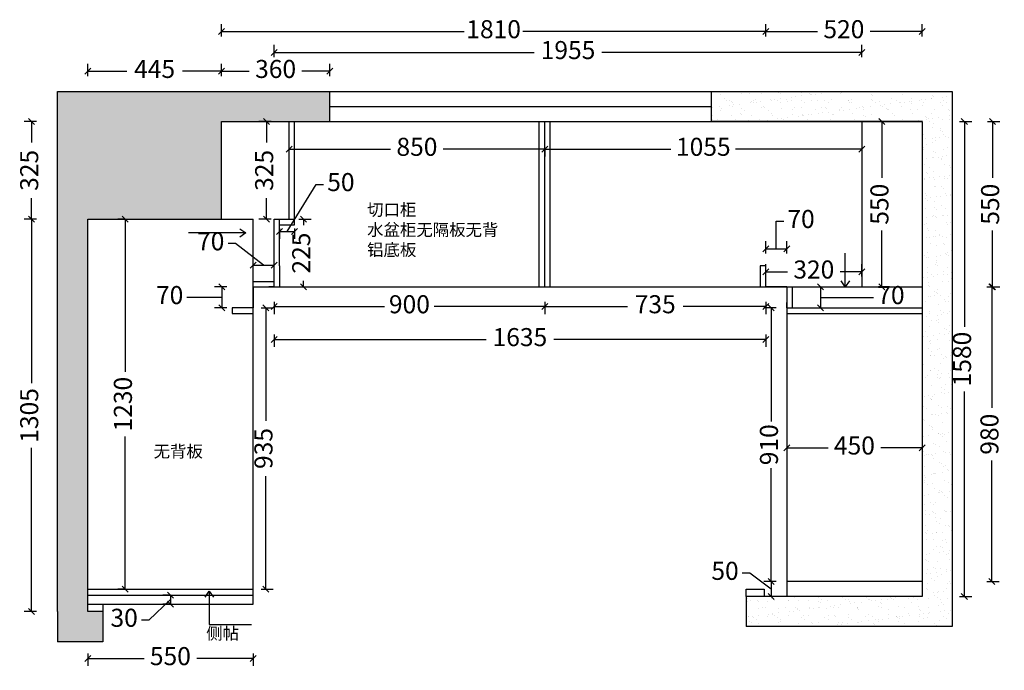
# Model space of a CAD drawing. Units: millimetres. Extents: x -191202 to -179670, y -16583 to -9201.
# Drawn here: x -191123 to -187849, y -13931 to -11767 of the extents above; entities that cross this region are included whole.
import ezdxf

# ---------------------------------------------------------------- set-up
doc = ezdxf.new("R2010")
doc.units = ezdxf.units.MM
doc.header["$PDMODE"] = 35
doc.styles.get("Standard").update_dxf_attribs({"font": 'txt.shx', "height": 60})
doc.dimstyles.new('ISO-25', dxfattribs={"dimscale": 50, "dimtxt": 2.5, "dimasz": 2.5, "dimexe": 1.25, "dimexo": 0.625, "dimtad": 0, "dimtoh": 1, "dimdec": 0, "dimdsep": 46, "dimtxsty": 'Standard', "dimblk": 'OBLIQUE', "dimcen": 2.5, "dimclrd": 191, "dimclre": 191, "dimclrt": 84, "dimadec": 0, "dimazin": 0, "dimtfac": 1, "dimtdec": 0, "dimtmove": 1, "dimatfit": 3, "dimfxl": 8, "dimfxlon": 1, "dimarcsym": 0})
pattern_1 = [(37.5, (-110350.125, 24445.37), (-1.600031, 48.941324), [0, -38.608, 0, -43.18, 0, -41.275]), (7.5, (-110350.125, 24445.37), (44.95233, 71.68251), [0, -20.828, 0, -34.798, 0, -13.335]), (327.5, (-110381.367, 24445.37), (79.099237, 0.143718), [0, -12.7, 0, -45.72, 0, -59.69]), (317.5, (-110381.37, 24445.37), (76.355645, 22.29293), [0, -6.35, 0, -29.972, 0, -34.29])]

# ---------------------------------------------------------------- blocks, each defined once
blk = doc.blocks.new('_Oblique')
at = {"color": 0, "linetype": 'ByBlock', "lineweight": -2}
blk.add_line((-0.5, -0.5), (0.5, 0.5), dxfattribs=at)
blk = doc.blocks.new('*D13')
at = {"color": 191, "lineweight": -2, "transparency": 16777216}
for p, q in [((-191067.9, -12430.9), (-191108.9, -12430.9)), ((-191083.9, -12430.9), (-191083.9, -12975.9)), ((-191083.9, -13735.9), (-191083.9, -13190.9)), ((-191067.9, -13735.9), (-191108.9, -13735.9))]:
    blk.add_line(p, q, dxfattribs=at)
at = {"layer": 'Defpoints', "color": 0, "transparency": 16777216}
for p in [(-190897.1, -12430.9), (-191083.9, -13735.9), (-190897.1, -13735.9)]:
    blk.add_point(p, dxfattribs=at)
at = {"color": 191, "lineweight": -2, "transparency": 16777216, "xscale": 20, "yscale": 20, "zscale": 20}
for p, rotation in [((-191083.9, -12430.9), 90), ((-191083.9, -13735.9), 270)]:
    blk.add_blockref('_Oblique', p, dxfattribs=dict(at, rotation=rotation))
at = {"color": 84, "transparency": 16777216, "insert": (-191083.9, -13083.4), "char_height": 60, "attachment_point": 5, "rotation": 90}
blk.add_mtext('1305', dxfattribs=at)
blk = doc.blocks.new('_Open90')
at = {"color": 0, "linetype": 'ByBlock', "lineweight": -2}
for p, q in [((0, 0), (-1, 0)), ((-0.5, 0.5), (0, 0)), ((0, 0), (-0.5, -0.5))]:
    blk.add_line(p, q, dxfattribs=at)
blk = doc.blocks.new('*D14')
at = {"color": 191, "lineweight": -2, "transparency": 16777216}
for p, q in [((-190897.1, -11954.7), (-190897.1, -11913.7)), ((-190452.1, -11954.7), (-190452.1, -11913.7)), ((-190897.1, -11938.7), (-190767.1, -11938.7)), ((-190452.1, -11938.7), (-190582.1, -11938.7))]:
    blk.add_line(p, q, dxfattribs=at)
at = {"layer": 'Defpoints', "color": 0, "transparency": 16777216}
for p in [(-190452.1, -11938.7), (-190897.1, -12430.9), (-190452.1, -12430.9)]:
    blk.add_point(p, dxfattribs=at)
at = {"color": 191, "lineweight": -2, "transparency": 16777216, "xscale": 20, "yscale": 20, "zscale": 20, "rotation": 180}
blk.add_blockref('_Oblique', (-190897.1, -11938.7), dxfattribs=at)
at = {"color": 191, "lineweight": -2, "transparency": 16777216, "xscale": 20, "yscale": 20, "zscale": 20}
blk.add_blockref('_Oblique', (-190452.1, -11938.7), dxfattribs=at)
at = {"color": 84, "transparency": 16777216, "insert": (-190674.6, -11938.7), "char_height": 60, "attachment_point": 5}
blk.add_mtext('445', dxfattribs=at)
blk = doc.blocks.new('*D15')
at = {"color": 191, "lineweight": -2, "transparency": 16777216}
for p, q in [((-191067.9, -12105.9), (-191108.9, -12105.9)), ((-191083.9, -12105.9), (-191083.9, -12175.9)), ((-191083.9, -12430.9), (-191083.9, -12360.9)), ((-191067.9, -12430.9), (-191108.9, -12430.9))]:
    blk.add_line(p, q, dxfattribs=at)
at = {"layer": 'Defpoints', "color": 0, "transparency": 16777216}
for p in [(-190452.1, -12105.9), (-191083.9, -12430.9), (-190452.1, -12430.9)]:
    blk.add_point(p, dxfattribs=at)
at = {"color": 191, "lineweight": -2, "transparency": 16777216, "xscale": 20, "yscale": 20, "zscale": 20}
for p, rotation in [((-191083.9, -12105.9), 90), ((-191083.9, -12430.9), 270)]:
    blk.add_blockref('_Oblique', p, dxfattribs=dict(at, rotation=rotation))
at = {"color": 84, "transparency": 16777216, "insert": (-191083.9, -12268.4), "char_height": 60, "attachment_point": 5, "rotation": 90}
blk.add_mtext('325', dxfattribs=at)
blk = doc.blocks.new('*D16')
at = {"color": 191, "lineweight": -2, "transparency": 16777216}
for p, q in [((-187997.5, -12105.9), (-187956.5, -12105.9)), ((-187981.5, -12105.9), (-187981.5, -12788.4)), ((-187981.5, -13685.9), (-187981.5, -13003.4)), ((-187997.5, -13685.9), (-187956.5, -13685.9))]:
    blk.add_line(p, q, dxfattribs=at)
at = {"layer": 'Defpoints', "color": 0, "transparency": 16777216}
for p in [(-188122.1, -12105.9), (-188122.1, -13685.9), (-187981.5, -13685.9)]:
    blk.add_point(p, dxfattribs=at)
at = {"color": 191, "lineweight": -2, "transparency": 16777216, "xscale": 20, "yscale": 20, "zscale": 20}
for p, rotation in [((-187981.5, -12105.9), 90), ((-187981.5, -13685.9), 270)]:
    blk.add_blockref('_Oblique', p, dxfattribs=dict(at, rotation=rotation))
at = {"color": 84, "transparency": 16777216, "insert": (-187981.5, -12895.9), "char_height": 60, "attachment_point": 5, "rotation": 90}
blk.add_mtext('1580', dxfattribs=at)
blk = doc.blocks.new('*D17')
at = {"color": 191, "lineweight": -2, "transparency": 16777216}
for p, q in [((-190452.1, -11954.7), (-190452.1, -11913.7)), ((-190092.1, -11954.7), (-190092.1, -11913.7)), ((-190452.1, -11938.7), (-190359.6, -11938.7)), ((-190092.1, -11938.7), (-190184.6, -11938.7))]:
    blk.add_line(p, q, dxfattribs=at)
at = {"layer": 'Defpoints', "color": 0, "transparency": 16777216}
for p in [(-190092.1, -11938.7), (-190452.1, -12105.9), (-190092.1, -12105.9)]:
    blk.add_point(p, dxfattribs=at)
at = {"color": 191, "lineweight": -2, "transparency": 16777216, "xscale": 20, "yscale": 20, "zscale": 20, "rotation": 180}
blk.add_blockref('_Oblique', (-190452.1, -11938.7), dxfattribs=at)
at = {"color": 191, "lineweight": -2, "transparency": 16777216, "xscale": 20, "yscale": 20, "zscale": 20}
blk.add_blockref('_Oblique', (-190092.1, -11938.7), dxfattribs=at)
at = {"color": 84, "transparency": 16777216, "insert": (-190272.1, -11938.7), "char_height": 60, "attachment_point": 5}
blk.add_mtext('360', dxfattribs=at)
blk = doc.blocks.new('*D18')
at = {"color": 191, "lineweight": -2, "transparency": 16777216}
for p, q in [((-187903.9, -12105.9), (-187862.9, -12105.9)), ((-187887.9, -12105.9), (-187887.9, -12293.4)), ((-187887.9, -12655.9), (-187887.9, -12468.4)), ((-187903.9, -12655.9), (-187862.9, -12655.9))]:
    blk.add_line(p, q, dxfattribs=at)
at = {"layer": 'Defpoints', "color": 0, "transparency": 16777216}
for p in [(-188572.1, -12105.9), (-187887.9, -12105.9), (-188572.1, -12655.9)]:
    blk.add_point(p, dxfattribs=at)
at = {"color": 191, "lineweight": -2, "transparency": 16777216, "xscale": 20, "yscale": 20, "zscale": 20}
for p, rotation in [((-187887.9, -12105.9), 90), ((-187887.9, -12655.9), 270)]:
    blk.add_blockref('_Oblique', p, dxfattribs=dict(at, rotation=rotation))
at = {"color": 84, "transparency": 16777216, "insert": (-187887.9, -12380.9), "char_height": 60, "attachment_point": 5, "rotation": 90}
blk.add_mtext('550', dxfattribs=at)
blk = doc.blocks.new('*D19')
at = {"color": 191, "lineweight": -2, "transparency": 16777216}
for p, q in [((-190897.1, -13875.8), (-190897.1, -13916.8)), ((-190347.1, -13875.8), (-190347.1, -13916.8)), ((-190897.1, -13891.8), (-190709.6, -13891.8)), ((-190347.1, -13891.8), (-190534.6, -13891.8))]:
    blk.add_line(p, q, dxfattribs=at)
at = {"layer": 'Defpoints', "color": 0, "transparency": 16777216}
for p in [(-190897.1, -12655.9), (-190347.1, -12655.9), (-190897.1, -13891.8)]:
    blk.add_point(p, dxfattribs=at)
at = {"color": 191, "lineweight": -2, "transparency": 16777216, "xscale": 20, "yscale": 20, "zscale": 20, "rotation": 180}
blk.add_blockref('_Oblique', (-190897.1, -13891.8), dxfattribs=at)
at = {"color": 191, "lineweight": -2, "transparency": 16777216, "xscale": 20, "yscale": 20, "zscale": 20}
blk.add_blockref('_Oblique', (-190347.1, -13891.8), dxfattribs=at)
at = {"color": 84, "transparency": 16777216, "insert": (-190622.1, -13891.8), "char_height": 60, "attachment_point": 5}
blk.add_mtext('550', dxfattribs=at)
blk = doc.blocks.new('*D26')
at = {"color": 191, "lineweight": -2, "transparency": 16777216}
for p, q in [((-190452.1, -11822.5), (-190452.1, -11781.5)), ((-188642.1, -11822.5), (-188642.1, -11781.5)), ((-190452.1, -11806.5), (-189644.6, -11806.5)), ((-188642.1, -11806.5), (-189449.6, -11806.5))]:
    blk.add_line(p, q, dxfattribs=at)
at = {"layer": 'Defpoints', "color": 0, "transparency": 16777216}
for p in [(-188642.1, -11806.5), (-190452.1, -12105.9), (-188642.1, -12105.9)]:
    blk.add_point(p, dxfattribs=at)
at = {"color": 191, "lineweight": -2, "transparency": 16777216, "xscale": 20, "yscale": 20, "zscale": 20, "rotation": 180}
blk.add_blockref('_Oblique', (-190452.1, -11806.5), dxfattribs=at)
at = {"color": 191, "lineweight": -2, "transparency": 16777216, "xscale": 20, "yscale": 20, "zscale": 20}
blk.add_blockref('_Oblique', (-188642.1, -11806.5), dxfattribs=at)
at = {"color": 84, "transparency": 16777216, "insert": (-189547.1, -11806.5), "char_height": 60, "attachment_point": 5}
blk.add_mtext('1810', dxfattribs=at)
blk = doc.blocks.new('*D27')
at = {"color": 191, "lineweight": -2, "transparency": 16777216}
for p, q in [((-188642.1, -11822.5), (-188642.1, -11781.5)), ((-188122.1, -11822.5), (-188122.1, -11781.5)), ((-188642.1, -11806.5), (-188469.6, -11806.5)), ((-188122.1, -11806.5), (-188294.6, -11806.5))]:
    blk.add_line(p, q, dxfattribs=at)
at = {"layer": 'Defpoints', "color": 0, "transparency": 16777216}
for p in [(-188122.1, -11806.5), (-188642.1, -12105.9), (-188122.1, -12105.9)]:
    blk.add_point(p, dxfattribs=at)
at = {"color": 191, "lineweight": -2, "transparency": 16777216, "xscale": 20, "yscale": 20, "zscale": 20, "rotation": 180}
blk.add_blockref('_Oblique', (-188642.1, -11806.5), dxfattribs=at)
at = {"color": 191, "lineweight": -2, "transparency": 16777216, "xscale": 20, "yscale": 20, "zscale": 20}
blk.add_blockref('_Oblique', (-188122.1, -11806.5), dxfattribs=at)
at = {"color": 84, "transparency": 16777216, "insert": (-188382.1, -11806.5), "char_height": 60, "attachment_point": 5}
blk.add_mtext('520', dxfattribs=at)
blk = doc.blocks.new('*D59')
at = {"color": 191, "lineweight": -2, "transparency": 16777216}
for p, q in [((-190227.1, -12197.7), (-190227.1, -12172.7)), ((-189377.1, -12197.7), (-189377.1, -12172.7)), ((-190227.1, -12197.7), (-189889.6, -12197.7)), ((-189377.1, -12197.7), (-189714.6, -12197.7))]:
    blk.add_line(p, q, dxfattribs=at)
at = {"layer": 'Defpoints', "color": 0, "transparency": 16777216}
for p in [(-190227.1, -12197.7), (-189377.1, -12197.7), (-189377.1, -12197.7)]:
    blk.add_point(p, dxfattribs=at)
at = {"color": 191, "lineweight": -2, "transparency": 16777216, "xscale": 20, "yscale": 20, "zscale": 20, "rotation": 180}
blk.add_blockref('_Oblique', (-190227.1, -12197.7), dxfattribs=at)
at = {"color": 191, "lineweight": -2, "transparency": 16777216, "xscale": 20, "yscale": 20, "zscale": 20}
blk.add_blockref('_Oblique', (-189377.1, -12197.7), dxfattribs=at)
at = {"color": 84, "transparency": 16777216, "insert": (-189802.1, -12197.7), "char_height": 60, "attachment_point": 5}
blk.add_mtext('850', dxfattribs=at)
blk = doc.blocks.new('*D60')
at = {"color": 191, "lineweight": -2, "transparency": 16777216}
for p, q in [((-189377.1, -12197.7), (-189377.1, -12222.7)), ((-189377.1, -12197.7), (-188957.1, -12197.7)), ((-188322.1, -12197.7), (-188742.1, -12197.7)), ((-188322.1, -12197.7), (-188322.1, -12222.7))]:
    blk.add_line(p, q, dxfattribs=at)
at = {"layer": 'Defpoints', "color": 0, "transparency": 16777216}
for p in [(-189377.1, -12197.7), (-188322.1, -12197.7), (-188322.1, -12197.7)]:
    blk.add_point(p, dxfattribs=at)
at = {"color": 191, "lineweight": -2, "transparency": 16777216, "xscale": 20, "yscale": 20, "zscale": 20, "rotation": 180}
blk.add_blockref('_Oblique', (-189377.1, -12197.7), dxfattribs=at)
at = {"color": 191, "lineweight": -2, "transparency": 16777216, "xscale": 20, "yscale": 20, "zscale": 20}
blk.add_blockref('_Oblique', (-188322.1, -12197.7), dxfattribs=at)
at = {"color": 84, "transparency": 16777216, "insert": (-188849.6, -12197.7), "char_height": 60, "attachment_point": 5}
blk.add_mtext('1055', dxfattribs=at)
blk = doc.blocks.new('*D61')
at = {"color": 191, "lineweight": -2, "transparency": 16777216}
for p, q in [((-190277.1, -12705.4), (-190277.1, -12746.4)), ((-189377.1, -12705.4), (-189377.1, -12746.4)), ((-190277.1, -12721.4), (-189909.6, -12721.4)), ((-189377.1, -12721.4), (-189744.6, -12721.4))]:
    blk.add_line(p, q, dxfattribs=at)
at = {"layer": 'Defpoints', "color": 0, "transparency": 16777216}
for p in [(-190277.1, -12655.9), (-189377.1, -12655.9), (-189377.1, -12721.4)]:
    blk.add_point(p, dxfattribs=at)
at = {"color": 191, "lineweight": -2, "transparency": 16777216, "xscale": 20, "yscale": 20, "zscale": 20, "rotation": 180}
blk.add_blockref('_Oblique', (-190277.1, -12721.4), dxfattribs=at)
at = {"color": 191, "lineweight": -2, "transparency": 16777216, "xscale": 20, "yscale": 20, "zscale": 20}
blk.add_blockref('_Oblique', (-189377.1, -12721.4), dxfattribs=at)
at = {"color": 84, "transparency": 16777216, "insert": (-189827.1, -12721.4), "char_height": 60, "attachment_point": 5}
blk.add_mtext('900', dxfattribs=at)
blk = doc.blocks.new('*D62')
at = {"color": 191, "lineweight": -2, "transparency": 16777216}
for p, q in [((-189377.1, -12705.4), (-189377.1, -12746.4)), ((-188642.1, -12705.4), (-188642.1, -12746.4)), ((-189377.1, -12721.4), (-189102.1, -12721.4)), ((-188642.1, -12721.4), (-188917.1, -12721.4))]:
    blk.add_line(p, q, dxfattribs=at)
at = {"layer": 'Defpoints', "color": 0, "transparency": 16777216}
for p in [(-189377.1, -12655.9), (-188642.1, -12655.9), (-188642.1, -12721.4)]:
    blk.add_point(p, dxfattribs=at)
at = {"color": 191, "lineweight": -2, "transparency": 16777216, "xscale": 20, "yscale": 20, "zscale": 20, "rotation": 180}
blk.add_blockref('_Oblique', (-189377.1, -12721.4), dxfattribs=at)
at = {"color": 191, "lineweight": -2, "transparency": 16777216, "xscale": 20, "yscale": 20, "zscale": 20}
blk.add_blockref('_Oblique', (-188642.1, -12721.4), dxfattribs=at)
at = {"color": 84, "transparency": 16777216, "insert": (-189009.6, -12721.4), "char_height": 60, "attachment_point": 5}
blk.add_mtext('735', dxfattribs=at)
blk = doc.blocks.new('*D63')
at = {"color": 191, "lineweight": -2, "transparency": 16777216}
for p, q in [((-188607.1, -12529), (-188607.1, -12437.8)), ((-188607.1, -12437.8), (-188582.1, -12437.8)), ((-188642.1, -12545), (-188642.1, -12504)), ((-188572.1, -12545), (-188572.1, -12504)), ((-188642.1, -12529), (-188572.1, -12529))]:
    blk.add_line(p, q, dxfattribs=at)
at = {"layer": 'Defpoints', "color": 0, "transparency": 16777216}
for p in [(-188572.1, -12529), (-188642.1, -12655.9), (-188572.1, -12655.9)]:
    blk.add_point(p, dxfattribs=at)
at = {"color": 191, "lineweight": -2, "transparency": 16777216, "xscale": 20, "yscale": 20, "zscale": 20, "rotation": 180}
blk.add_blockref('_Oblique', (-188642.1, -12529), dxfattribs=at)
at = {"color": 191, "lineweight": -2, "transparency": 16777216, "xscale": 20, "yscale": 20, "zscale": 20}
blk.add_blockref('_Oblique', (-188572.1, -12529), dxfattribs=at)
at = {"color": 84, "transparency": 16777216, "insert": (-188524.6, -12437.8), "char_height": 60, "attachment_point": 5}
blk.add_mtext('70', dxfattribs=at)
blk = doc.blocks.new('*D64')
at = {"color": 191, "lineweight": -2, "transparency": 16777216}
for p, q in [((-188475.4, -12655.9), (-188434.4, -12655.9)), ((-188459.4, -12655.9), (-188459.4, -12725.9)), ((-188459.4, -12690.9), (-188308.1, -12690.9)), ((-188308.1, -12690.9), (-188283.1, -12690.9)), ((-188475.4, -12725.9), (-188434.4, -12725.9))]:
    blk.add_line(p, q, dxfattribs=at)
at = {"layer": 'Defpoints', "color": 0, "transparency": 16777216}
for p in [(-188572.1, -12655.9), (-188572.1, -12725.9), (-188459.4, -12725.9)]:
    blk.add_point(p, dxfattribs=at)
at = {"color": 191, "lineweight": -2, "transparency": 16777216, "xscale": 20, "yscale": 20, "zscale": 20}
for p, rotation in [((-188459.4, -12655.9), 90), ((-188459.4, -12725.9), 270)]:
    blk.add_blockref('_Oblique', p, dxfattribs=dict(at, rotation=rotation))
at = {"color": 84, "transparency": 16777216, "insert": (-188225.6, -12690.9), "char_height": 60, "attachment_point": 5}
blk.add_mtext('70', dxfattribs=at)
blk = doc.blocks.new('*D65')
at = {"color": 191, "lineweight": -2, "transparency": 16777216}
for p, q in [((-190772.2, -12430.9), (-190797.2, -12430.9)), ((-190772.2, -12430.9), (-190772.2, -12938.4)), ((-190772.2, -13660.9), (-190772.2, -13153.4)), ((-190772.2, -13660.9), (-190797.2, -13660.9))]:
    blk.add_line(p, q, dxfattribs=at)
at = {"layer": 'Defpoints', "color": 0, "transparency": 16777216}
for p in [(-190772.2, -12430.9), (-190772.2, -13660.9), (-190772.2, -13660.9)]:
    blk.add_point(p, dxfattribs=at)
at = {"color": 191, "lineweight": -2, "transparency": 16777216, "xscale": 20, "yscale": 20, "zscale": 20}
for p, rotation in [((-190772.2, -12430.9), 90), ((-190772.2, -13660.9), 270)]:
    blk.add_blockref('_Oblique', p, dxfattribs=dict(at, rotation=rotation))
at = {"color": 84, "transparency": 16777216, "insert": (-190772.2, -13045.9), "char_height": 60, "attachment_point": 5, "rotation": 90}
blk.add_mtext('1230', dxfattribs=at)
blk = doc.blocks.new('*D66')
at = {"color": 191, "lineweight": -2, "transparency": 16777216}
for p, q in [((-190405.4, -12512), (-190430.4, -12512)), ((-190312.1, -12583.2), (-190405.4, -12512)), ((-190347.1, -12599.2), (-190347.1, -12558.2)), ((-190277.1, -12599.2), (-190277.1, -12558.2)), ((-190347.1, -12583.2), (-190277.1, -12583.2))]:
    blk.add_line(p, q, dxfattribs=at)
at = {"layer": 'Defpoints', "color": 0, "transparency": 16777216}
for p in [(-190277.1, -12583.2), (-190347.1, -12653.6), (-190277.1, -12653.6)]:
    blk.add_point(p, dxfattribs=at)
at = {"color": 191, "lineweight": -2, "transparency": 16777216, "xscale": 20, "yscale": 20, "zscale": 20, "rotation": 180}
blk.add_blockref('_Oblique', (-190347.1, -12583.2), dxfattribs=at)
at = {"color": 191, "lineweight": -2, "transparency": 16777216, "xscale": 20, "yscale": 20, "zscale": 20}
blk.add_blockref('_Oblique', (-190277.1, -12583.2), dxfattribs=at)
at = {"color": 84, "transparency": 16777216, "insert": (-190487.9, -12512), "char_height": 60, "attachment_point": 5}
blk.add_mtext('70', dxfattribs=at)
blk = doc.blocks.new('*D67')
at = {"color": 191, "lineweight": -2, "transparency": 16777216}
for p, q in [((-190434.7, -12655.9), (-190475.7, -12655.9)), ((-190450.7, -12655.9), (-190450.7, -12725.9)), ((-190542, -12690.9), (-190567, -12690.9)), ((-190450.7, -12690.9), (-190542, -12690.9)), ((-190434.7, -12725.9), (-190475.7, -12725.9))]:
    blk.add_line(p, q, dxfattribs=at)
at = {"layer": 'Defpoints', "color": 0, "transparency": 16777216}
for p in [(-190347.1, -12655.9), (-190450.7, -12725.9), (-190347.1, -12725.9)]:
    blk.add_point(p, dxfattribs=at)
at = {"color": 191, "lineweight": -2, "transparency": 16777216, "xscale": 20, "yscale": 20, "zscale": 20}
for p, rotation in [((-190450.7, -12655.9), 90), ((-190450.7, -12725.9), 270)]:
    blk.add_blockref('_Oblique', p, dxfattribs=dict(at, rotation=rotation))
at = {"color": 84, "transparency": 16777216, "insert": (-190624.5, -12690.9), "char_height": 60, "attachment_point": 5}
blk.add_mtext('70', dxfattribs=at)
blk = doc.blocks.new('*D68')
at = {"color": 191, "lineweight": -2, "transparency": 16777216}
for p, q in [((-188607.6, -12725.9), (-188648.6, -12725.9)), ((-188623.6, -12725.9), (-188623.6, -13103.4)), ((-188623.6, -13635.9), (-188623.6, -13258.4)), ((-188607.6, -13635.9), (-188648.6, -13635.9))]:
    blk.add_line(p, q, dxfattribs=at)
at = {"layer": 'Defpoints', "color": 0, "transparency": 16777216}
for p in [(-188572.1, -12725.9), (-188623.6, -13635.9), (-188572.1, -13635.9)]:
    blk.add_point(p, dxfattribs=at)
at = {"color": 191, "lineweight": -2, "transparency": 16777216, "xscale": 20, "yscale": 20, "zscale": 20}
for p, rotation in [((-188623.6, -12725.9), 90), ((-188623.6, -13635.9), 270)]:
    blk.add_blockref('_Oblique', p, dxfattribs=dict(at, rotation=rotation))
at = {"color": 84, "transparency": 16777216, "insert": (-188623.6, -13180.9), "char_height": 60, "attachment_point": 5, "rotation": 90}
blk.add_mtext('910', dxfattribs=at)
blk = doc.blocks.new('*D69')
at = {"color": 191, "lineweight": -2, "transparency": 16777216}
for p, q in [((-188694.9, -13608.1), (-188719.9, -13608.1)), ((-188623.6, -13660.9), (-188694.9, -13608.1)), ((-188607.6, -13635.9), (-188648.6, -13635.9)), ((-188623.6, -13635.9), (-188623.6, -13685.9)), ((-188607.6, -13685.9), (-188648.6, -13685.9))]:
    blk.add_line(p, q, dxfattribs=at)
at = {"layer": 'Defpoints', "color": 0, "transparency": 16777216}
for p in [(-188572.1, -13635.9), (-188623.6, -13685.9), (-188572.1, -13685.9)]:
    blk.add_point(p, dxfattribs=at)
at = {"color": 191, "lineweight": -2, "transparency": 16777216, "xscale": 20, "yscale": 20, "zscale": 20}
for p, rotation in [((-188623.6, -13635.9), 90), ((-188623.6, -13685.9), 270)]:
    blk.add_blockref('_Oblique', p, dxfattribs=dict(at, rotation=rotation))
at = {"color": 84, "transparency": 16777216, "insert": (-188777.4, -13608.1), "char_height": 60, "attachment_point": 5}
blk.add_mtext('50', dxfattribs=at)
blk = doc.blocks.new('*D70')
at = {"color": 191, "lineweight": -2, "transparency": 16777216}
for p, q in [((-190320.7, -12725.9), (-190279.7, -12725.9)), ((-190304.7, -12725.9), (-190304.7, -13100.9)), ((-190304.7, -13660.9), (-190304.7, -13285.9)), ((-190320.7, -13660.9), (-190279.7, -13660.9))]:
    blk.add_line(p, q, dxfattribs=at)
at = {"layer": 'Defpoints', "color": 0, "transparency": 16777216}
for p in [(-190347.1, -12725.9), (-190347.1, -13660.9), (-190304.7, -13660.9)]:
    blk.add_point(p, dxfattribs=at)
at = {"color": 191, "lineweight": -2, "transparency": 16777216, "xscale": 20, "yscale": 20, "zscale": 20}
for p, rotation in [((-190304.7, -12725.9), 90), ((-190304.7, -13660.9), 270)]:
    blk.add_blockref('_Oblique', p, dxfattribs=dict(at, rotation=rotation))
at = {"color": 84, "transparency": 16777216, "insert": (-190304.7, -13193.4), "char_height": 60, "attachment_point": 5, "rotation": 90}
blk.add_mtext('935', dxfattribs=at)
blk = doc.blocks.new('*D71')
at = {"color": 191, "lineweight": -2, "transparency": 16777216}
for p, q in [((-190622.1, -13680.9), (-190647.1, -13680.9)), ((-190622.1, -13680.9), (-190622.1, -13710.9)), ((-190622.1, -13695.9), (-190693.4, -13764.2)), ((-190622.1, -13710.9), (-190647.1, -13710.9)), ((-190693.4, -13764.2), (-190718.4, -13764.2))]:
    blk.add_line(p, q, dxfattribs=at)
at = {"layer": 'Defpoints', "color": 0, "transparency": 16777216}
for p in [(-190622.1, -13680.9), (-190622.1, -13710.9), (-190622.1, -13710.9)]:
    blk.add_point(p, dxfattribs=at)
at = {"color": 191, "lineweight": -2, "transparency": 16777216, "xscale": 20, "yscale": 20, "zscale": 20}
for p, rotation in [((-190622.1, -13680.9), 90), ((-190622.1, -13710.9), 270)]:
    blk.add_blockref('_Oblique', p, dxfattribs=dict(at, rotation=rotation))
at = {"color": 84, "transparency": 16777216, "insert": (-190775.9, -13764.2), "char_height": 60, "attachment_point": 5}
blk.add_mtext('30', dxfattribs=at)
blk = doc.blocks.new('*D72')
at = {"color": 191, "lineweight": -2, "transparency": 16777216}
for p, q in [((-188572.1, -13175.2), (-188572.1, -13216.2)), ((-188572.1, -13191.2), (-188434.6, -13191.2)), ((-188122.1, -13191.2), (-188259.6, -13191.2)), ((-188122.1, -13175.2), (-188122.1, -13216.2))]:
    blk.add_line(p, q, dxfattribs=at)
at = {"layer": 'Defpoints', "color": 0, "transparency": 16777216}
for p in [(-188572.1, -12858.7), (-188122.1, -12858.7), (-188122.1, -13191.2)]:
    blk.add_point(p, dxfattribs=at)
at = {"color": 191, "lineweight": -2, "transparency": 16777216, "xscale": 20, "yscale": 20, "zscale": 20, "rotation": 180}
blk.add_blockref('_Oblique', (-188572.1, -13191.2), dxfattribs=at)
at = {"color": 191, "lineweight": -2, "transparency": 16777216, "xscale": 20, "yscale": 20, "zscale": 20}
blk.add_blockref('_Oblique', (-188122.1, -13191.2), dxfattribs=at)
at = {"color": 84, "transparency": 16777216, "insert": (-188347.1, -13191.2), "char_height": 60, "attachment_point": 5}
blk.add_mtext('450', dxfattribs=at)
blk = doc.blocks.new('*D73')
at = {"color": 191, "lineweight": -2, "transparency": 16777216}
for p, q in [((-188272.1, -12105.9), (-188231.1, -12105.9)), ((-188256.1, -12105.9), (-188256.1, -12293.4)), ((-188256.1, -12655.9), (-188256.1, -12468.4)), ((-188272.1, -12655.9), (-188231.1, -12655.9))]:
    blk.add_line(p, q, dxfattribs=at)
at = {"layer": 'Defpoints', "color": 0, "transparency": 16777216}
for p in [(-188322.1, -12105.9), (-188322.1, -12655.9), (-188256.1, -12655.9)]:
    blk.add_point(p, dxfattribs=at)
at = {"color": 191, "lineweight": -2, "transparency": 16777216, "xscale": 20, "yscale": 20, "zscale": 20}
for p, rotation in [((-188256.1, -12105.9), 90), ((-188256.1, -12655.9), 270)]:
    blk.add_blockref('_Oblique', p, dxfattribs=dict(at, rotation=rotation))
at = {"color": 84, "transparency": 16777216, "insert": (-188256.1, -12380.9), "char_height": 60, "attachment_point": 5, "rotation": 90}
blk.add_mtext('550', dxfattribs=at)
blk = doc.blocks.new('*D74')
at = {"color": 191, "lineweight": -2, "transparency": 16777216}
for p, q in [((-188642.1, -12621.8), (-188642.1, -12580.8)), ((-188642.1, -12605.8), (-188569.6, -12605.8)), ((-188322.1, -12605.8), (-188394.6, -12605.8)), ((-188322.1, -12621.8), (-188322.1, -12580.8))]:
    blk.add_line(p, q, dxfattribs=at)
at = {"layer": 'Defpoints', "color": 0, "transparency": 16777216}
for p in [(-188322.1, -12605.8), (-188642.1, -12637.9), (-188322.1, -12637.9)]:
    blk.add_point(p, dxfattribs=at)
at = {"color": 191, "lineweight": -2, "transparency": 16777216, "xscale": 20, "yscale": 20, "zscale": 20, "rotation": 180}
blk.add_blockref('_Oblique', (-188642.1, -12605.8), dxfattribs=at)
at = {"color": 191, "lineweight": -2, "transparency": 16777216, "xscale": 20, "yscale": 20, "zscale": 20}
blk.add_blockref('_Oblique', (-188322.1, -12605.8), dxfattribs=at)
at = {"color": 84, "transparency": 16777216, "insert": (-188482.1, -12605.8), "char_height": 60, "attachment_point": 5}
blk.add_mtext('320', dxfattribs=at)
blk = doc.blocks.new('*D75')
at = {"color": 191, "lineweight": -2, "transparency": 16777216}
for p, q in [((-190195.2, -12430.9), (-190154.2, -12430.9)), ((-190179.2, -12430.9), (-190179.2, -12450.9)), ((-190179.2, -12655.9), (-190179.2, -12635.9)), ((-190195.2, -12655.9), (-190154.2, -12655.9))]:
    blk.add_line(p, q, dxfattribs=at)
at = {"layer": 'Defpoints', "color": 0, "transparency": 16777216}
for p in [(-190259.1, -12430.9), (-190259.1, -12655.9), (-190179.2, -12655.9)]:
    blk.add_point(p, dxfattribs=at)
at = {"color": 191, "lineweight": -2, "transparency": 16777216, "xscale": 20, "yscale": 20, "zscale": 20}
for p, rotation in [((-190179.2, -12430.9), 90), ((-190179.2, -12655.9), 270)]:
    blk.add_blockref('_Oblique', p, dxfattribs=dict(at, rotation=rotation))
at = {"color": 84, "transparency": 16777216, "insert": (-190179.2, -12543.4), "char_height": 60, "attachment_point": 5, "rotation": 90}
blk.add_mtext('225', dxfattribs=at)
blk = doc.blocks.new('*D95')
at = {"color": 191, "lineweight": -2, "transparency": 16777216}
for p, q in [((-190277.1, -12814.7), (-190277.1, -12855.7)), ((-190277.1, -12830.7), (-189572.1, -12830.7)), ((-188642.1, -12830.7), (-189347.1, -12830.7)), ((-188642.1, -12814.7), (-188642.1, -12855.7))]:
    blk.add_line(p, q, dxfattribs=at)
at = {"layer": 'Defpoints', "color": 0, "transparency": 16777216}
for p in [(-190277.1, -12655.9), (-188642.1, -12655.9), (-188642.1, -12830.7)]:
    blk.add_point(p, dxfattribs=at)
at = {"color": 191, "lineweight": -2, "transparency": 16777216, "xscale": 20, "yscale": 20, "zscale": 20, "rotation": 180}
blk.add_blockref('_Oblique', (-190277.1, -12830.7), dxfattribs=at)
at = {"color": 191, "lineweight": -2, "transparency": 16777216, "xscale": 20, "yscale": 20, "zscale": 20}
blk.add_blockref('_Oblique', (-188642.1, -12830.7), dxfattribs=at)
at = {"color": 84, "transparency": 16777216, "insert": (-189459.6, -12830.7), "char_height": 60, "attachment_point": 5}
blk.add_mtext('1635', dxfattribs=at)
blk = doc.blocks.new('*D96')
at = {"color": 191, "lineweight": -2, "transparency": 16777216}
for p, q in [((-190286.4, -12105.9), (-190327.4, -12105.9)), ((-190302.4, -12105.9), (-190302.4, -12175.9)), ((-190302.4, -12430.9), (-190302.4, -12360.9)), ((-190286.4, -12430.9), (-190327.4, -12430.9))]:
    blk.add_line(p, q, dxfattribs=at)
at = {"layer": 'Defpoints', "color": 0, "transparency": 16777216}
for p in [(-190227.1, -12105.9), (-190302.4, -12430.9), (-190227.1, -12430.9)]:
    blk.add_point(p, dxfattribs=at)
at = {"color": 191, "lineweight": -2, "transparency": 16777216, "xscale": 20, "yscale": 20, "zscale": 20}
for p, rotation in [((-190302.4, -12105.9), 90), ((-190302.4, -12430.9), 270)]:
    blk.add_blockref('_Oblique', p, dxfattribs=dict(at, rotation=rotation))
at = {"color": 84, "transparency": 16777216, "insert": (-190302.4, -12268.4), "char_height": 60, "attachment_point": 5, "rotation": 90}
blk.add_mtext('325', dxfattribs=at)
blk = doc.blocks.new('*D97')
at = {"color": 191, "lineweight": -2, "transparency": 16777216}
for p, q in [((-190234.1, -12471.4), (-190137.5, -12315.1)), ((-190137.5, -12315.1), (-190112.5, -12315.1)), ((-190259.1, -12461.4), (-190259.1, -12496.4)), ((-190259.1, -12471.4), (-190209.1, -12471.4)), ((-190209.1, -12461.4), (-190209.1, -12496.4))]:
    blk.add_line(p, q, dxfattribs=at)
at = {"layer": 'Defpoints', "color": 0, "transparency": 16777216}
for p in [(-190259.1, -12448.9), (-190209.1, -12448.9), (-190209.1, -12471.4)]:
    blk.add_point(p, dxfattribs=at)
at = {"color": 191, "lineweight": -2, "transparency": 16777216, "xscale": 20, "yscale": 20, "zscale": 20, "rotation": 180}
blk.add_blockref('_Oblique', (-190259.1, -12471.4), dxfattribs=at)
at = {"color": 191, "lineweight": -2, "transparency": 16777216, "xscale": 20, "yscale": 20, "zscale": 20}
blk.add_blockref('_Oblique', (-190209.1, -12471.4), dxfattribs=at)
at = {"color": 84, "transparency": 16777216, "insert": (-190055, -12315.1), "char_height": 60, "attachment_point": 5}
blk.add_mtext('50', dxfattribs=at)
blk = doc.blocks.new('*D111')
at = {"color": 191, "lineweight": -2, "transparency": 16777216}
for p, q in [((-190277.1, -11891.9), (-190277.1, -11850.9)), ((-188322.1, -11891.9), (-188322.1, -11850.9)), ((-190277.1, -11875.9), (-189412.1, -11875.9)), ((-188322.1, -11875.9), (-189187.1, -11875.9))]:
    blk.add_line(p, q, dxfattribs=at)
at = {"layer": 'Defpoints', "color": 0, "transparency": 16777216}
for p in [(-188322.1, -11875.9), (-190277.1, -12655.9), (-188322.1, -12655.9)]:
    blk.add_point(p, dxfattribs=at)
at = {"color": 191, "lineweight": -2, "transparency": 16777216, "xscale": 20, "yscale": 20, "zscale": 20, "rotation": 180}
blk.add_blockref('_Oblique', (-190277.1, -11875.9), dxfattribs=at)
at = {"color": 191, "lineweight": -2, "transparency": 16777216, "xscale": 20, "yscale": 20, "zscale": 20}
blk.add_blockref('_Oblique', (-188322.1, -11875.9), dxfattribs=at)
at = {"color": 84, "transparency": 16777216, "insert": (-189299.6, -11875.9), "char_height": 60, "attachment_point": 5}
blk.add_mtext('1955', dxfattribs=at)
blk = doc.blocks.new('*D112')
at = {"color": 191, "lineweight": -2, "transparency": 16777216}
for p, q in [((-187906.2, -12655.9), (-187865.2, -12655.9)), ((-187890.2, -12655.9), (-187890.2, -13058.4)), ((-187890.2, -13635.9), (-187890.2, -13233.4)), ((-187906.2, -13635.9), (-187865.2, -13635.9))]:
    blk.add_line(p, q, dxfattribs=at)
at = {"layer": 'Defpoints', "color": 0, "transparency": 16777216}
for p in [(-188527.1, -12655.9), (-188527.1, -13635.9), (-187890.2, -13635.9)]:
    blk.add_point(p, dxfattribs=at)
at = {"color": 191, "lineweight": -2, "transparency": 16777216, "xscale": 20, "yscale": 20, "zscale": 20}
for p, rotation in [((-187890.2, -12655.9), 90), ((-187890.2, -13635.9), 270)]:
    blk.add_blockref('_Oblique', p, dxfattribs=dict(at, rotation=rotation))
at = {"color": 84, "transparency": 16777216, "insert": (-187890.2, -13145.9), "char_height": 60, "attachment_point": 5, "rotation": 90}
blk.add_mtext('980', dxfattribs=at)

msp = doc.modelspace()

# ---------------------------------------------------------------- hatches: boundary and pattern name
h = msp.add_hatch()
h.set_pattern_fill('AR-SAND', color=161)
h.set_pattern_definition(pattern_1)
h.paths.add_polyline_path([(-190997.1, -13735.9), (-190997.1, -13835.9), (-190847.1, -13835.9), (-190847.1, -13735.9), (-190897.1, -13735.9), (-190897.1, -12430.9), (-190452.1, -12430.9), (-190452.1, -12105.9), (-190092.1, -12105.9), (-190092.1, -12005.9), (-190997.1, -12005.9)])
h = msp.add_hatch()
h.set_pattern_fill('AR-SAND', color=161)
h.set_pattern_definition(pattern_1)
h.paths.add_polyline_path([(-188122.1, -12105.9), (-188122.1, -13685.9), (-188707.1, -13685.9), (-188707.1, -13785.9), (-188022.1, -13785.9), (-188022.1, -12005.9), (-188822.1, -12005.9), (-188822.1, -12105.9)])

# ---------------------------------------------------------------- linework, layer by layer
at = {"color": 7, "true_color": 0xffffff}
for p, q in [((-190997.1, -13735.9), (-190997.1, -12005.9)), ((-190997.1, -12005.9), (-188022.1, -12005.9)), ((-190092.1, -12105.9), (-190092.1, -12005.9)), ((-188822.1, -12105.9), (-188822.1, -12005.9)), ((-188022.1, -12005.9), (-188022.1, -13785.9)), ((-190452.1, -12430.9), (-190452.1, -12105.9)), ((-190452.1, -12105.9), (-188122.1, -12105.9)), ((-190452.1, -12105.9), (-190092.1, -12105.9)), ((-188122.1, -12105.9), (-188822.1, -12105.9)), ((-188122.1, -12105.9), (-188822.1, -12105.9)), ((-188322.1, -12105.9), (-188322.1, -12655.9)), ((-188122.1, -12105.9), (-188122.1, -13685.9)), ((-190897.1, -13735.9), (-190897.1, -12430.9)), ((-190897.1, -12430.9), (-190452.1, -12430.9)), ((-190347.1, -12637.9), (-190277.1, -12637.9)), ((-190347.1, -13710.9), (-190347.1, -12655.9)), ((-190347.1, -12655.9), (-188572.1, -12655.9)), ((-188572.1, -12655.9), (-188572.1, -13685.9)), ((-188554.1, -12655.9), (-188554.1, -12725.9)), ((-188572.1, -12725.9), (-188122.1, -12725.9)), ((-188572.1, -12743.9), (-188122.1, -12743.9)), ((-188122.1, -13635.9), (-188572.1, -13635.9)), ((-190897.1, -13660.9), (-190347.1, -13660.9)), ((-190897.1, -13680.9), (-190347.1, -13680.9)), ((-188707.1, -13685.9), (-188707.1, -13660.9)), ((-188707.1, -13685.9), (-188707.1, -13660.9)), ((-188707.1, -13660.9), (-188647.1, -13660.9)), ((-188707.1, -13660.9), (-188647.1, -13660.9)), ((-188122.1, -13685.9), (-188707.1, -13685.9)), ((-188122.1, -13685.9), (-188707.1, -13685.9)), ((-188707.1, -13685.9), (-188707.1, -13785.9)), ((-188647.1, -13660.9), (-188647.1, -13685.9)), ((-190897.1, -13710.9), (-190847.1, -13710.9)), ((-190897.1, -13710.9), (-190347.1, -13710.9)), ((-190847.1, -13710.9), (-190847.1, -13735.9)), ((-190997.1, -13735.9), (-190997.1, -13835.9)), ((-190847.1, -13735.9), (-190897.1, -13735.9)), ((-190847.1, -13735.9), (-190847.1, -13835.9)), ((-188022.1, -13785.9), (-188707.1, -13785.9)), ((-190847.1, -13835.9), (-190997.1, -13835.9))]:
    msp.add_line(p, q, dxfattribs=at)
for p, q in [((-190092.1, -12055.9), (-188822.1, -12055.9)), ((-190452.1, -12105.9), (-189332.1, -12105.9)), ((-190227.1, -12430.9), (-190227.1, -12105.9)), ((-190209.1, -12448.9), (-190209.1, -12105.9)), ((-189395.1, -12655.9), (-189395.1, -12105.9)), ((-189377.1, -12585.9), (-189377.1, -12105.9)), ((-189359.1, -12655.9), (-189359.1, -12105.9)), ((-190347.1, -12655.9), (-190347.1, -12430.9)), ((-190277.1, -12585.9), (-190277.1, -12430.9)), ((-190277.1, -12430.9), (-190209.1, -12430.9)), ((-190259.1, -12585.9), (-190259.1, -12430.9)), ((-190259.1, -12448.9), (-190209.1, -12448.9)), ((-190259.1, -12585.9), (-190259.1, -12655.9)), ((-188642.1, -12585.9), (-188660.1, -12585.9)), ((-188660.1, -12585.9), (-188660.1, -12655.9)), ((-188642.1, -12655.9), (-188642.1, -12585.9)), ((-188642.1, -12655.9), (-188642.1, -12585.9)), ((-188642.1, -12655.9), (-188642.1, -12637.9)), ((-190347.1, -12655.9), (-190347.1, -12725.9)), ((-190347.1, -12655.9), (-190347.1, -12725.9)), ((-190277.1, -12655.9), (-190295.1, -12655.9)), ((-188572.1, -12655.9), (-188322.1, -12655.9)), ((-188322.1, -12655.9), (-188122.1, -12655.9)), ((-190347.1, -12725.9), (-190417.1, -12725.9)), ((-190417.1, -12725.9), (-190417.1, -12743.9)), ((-188572.1, -12725.9), (-188572.1, -12707.9)), ((-190417.1, -12743.9), (-190347.1, -12743.9))]:
    msp.add_line(p, q)
at = {"color": 7}
for p, q in [((-190452.1, -12430.9), (-190347.1, -12430.9)), ((-190277.1, -12655.9), (-190277.1, -12585.9)), ((-189377.1, -12655.9), (-189377.1, -12585.9)), ((-188642.1, -12655.9), (-188642.1, -12585.9)), ((-190347.1, -12655.9), (-190347.1, -12637.9)), ((-188572.1, -12655.9), (-188642.1, -12655.9))]:
    msp.add_line(p, q, dxfattribs=at)

# ---------------------------------------------------------------- texts
at = {"char_height": 40, "attachment_point": 1}
for s, width, gutter_width, heights, insert in [('{\\fSimSun|b0|i0|c134|p2;切口柜 水盆柜无隔板无背  铝底板}', 563.628, 200, [0], (-189967.8, -12379.1)), ('{\\fSimSun|b0|i0|c134|p2;无背板}', 1035.127, 783.8, [40.3], (-190677.9, -13182.8)), ('{\\fSimSun|b0|i0|c134|p2;侧帖}', 150, 200, [0], (-190502.8, -13788.4))]:
    msp.add_mtext_dynamic_manual_height_columns(s, width=width, gutter_width=gutter_width, heights=heights, dxfattribs=dict(at, insert=insert))

# ---------------------------------------------------------------- dimensions: what is measured, and where the dimension line sits
for p1, p2, distance, override, picture, middle in [((-190452.1, -12105.9), (-188642.1, -12105.9), 299.4, {"dimscale": 20, "dimtxt": 35, "dimasz": 1, "dimldrblk": 'Open90', "dimfxl": 0.8}, '*D26', (-189547.1, -11806.5)), ((-188642.1, -12105.9), (-188122.1, -12105.9), 299.4, {"dimscale": 20, "dimtxt": 35, "dimasz": 1, "dimldrblk": 'Open90', "dimfxl": 0.8}, '*D27', (-188382.1, -11806.5)), ((-190277.1, -12655.9), (-188322.1, -12655.9), 780, {"dimscale": 20, "dimtxt": 40, "dimasz": 1, "dimldrblk": 'Open90', "dimfxl": 0.8}, '*D111', (-189299.6, -11875.9)), ((-190227.1, -12105.9), (-190227.1, -12430.9), -75.2, {"dimscale": 20, "dimtxt": 40, "dimasz": 1, "dimldrblk": 'Open90', "dimfxl": 0.8}, '*D96', (-190302.4, -12268.4)), ((-188322.1, -12105.9), (-188322.1, -12655.9), 66, {"dimscale": 20, "dimtxt": 35, "dimasz": 1, "dimldrblk": 'Open90', "dimfxl": 0.8}, '*D73', (-188256.1, -12380.9)), ((-190227.1, -12197.7), (-189377.1, -12197.7), 0, {"dimscale": 20, "dimtxt": 35, "dimasz": 1, "dimldrblk": 'Open90', "dimfxl": 0.8}, '*D59', (-189802.1, -12197.7)), ((-188642.1, -12655.9), (-188572.1, -12655.9), 126.9, {"dimscale": 20, "dimtxt": 35, "dimasz": 1, "dimldrblk": 'Open90', "dimfxl": 0.8}, '*D63', (-188569.6, -12437.8)), ((-190772.2, -12430.9), (-190772.2, -13660.9), 0, {"dimscale": 20, "dimtxt": 35, "dimasz": 1, "dimldrblk": 'Open90', "dimfxl": 0.8}, '*D65', (-190772.2, -13045.9)), ((-190259.1, -12430.9), (-190259.1, -12655.9), 79.9, {"dimscale": 20, "dimtxt": 35, "dimasz": 1, "dimldrblk": 'Open90', "dimfxl": 0.8}, '*D75', (-190179.2, -12543.4)), ((-188642.1, -12637.9), (-188322.1, -12637.9), 32.1, {"dimscale": 20, "dimtxt": 35, "dimasz": 1, "dimldrblk": 'Open90', "dimfxl": 0.8}, '*D74', (-188482.1, -12605.8)), ((-190347.1, -12655.9), (-190347.1, -12725.9), -103.6, {"dimscale": 20, "dimtxt": 35, "dimasz": 1, "dimldrblk": 'Open90', "dimfxl": 0.8}, '*D67', (-190579.5, -12690.9)), ((-190277.1, -12655.9), (-189377.1, -12655.9), -65.5, {"dimscale": 20, "dimtxt": 35, "dimasz": 1, "dimldrblk": 'Open90', "dimfxl": 0.8}, '*D61', (-189827.1, -12721.4)), ((-190277.1, -12655.9), (-188642.1, -12655.9), -174.8, {"dimscale": 20, "dimtxt": 40, "dimasz": 1, "dimldrblk": 'Open90', "dimfxl": 0.8}, '*D95', (-189459.6, -12830.7)), ((-188572.1, -12655.9), (-188572.1, -12725.9), 112.7, {"dimscale": 20, "dimtxt": 35, "dimasz": 1, "dimldrblk": 'Open90', "dimfxl": 0.8}, '*D64', (-188270.6, -12690.9)), ((-188527.1, -12655.9), (-188527.1, -13635.9), 636.9, {"dimscale": 20, "dimtxt": 40, "dimasz": 1, "dimldrblk": 'Open90', "dimfxl": 0.8}, '*D112', (-187890.2, -13145.9)), ((-190347.1, -12725.9), (-190347.1, -13660.9), 42.4, {"dimscale": 20, "dimtxt": 35, "dimasz": 1, "dimldrblk": 'Open90', "dimfxl": 0.8}, '*D70', (-190304.7, -13193.4)), ((-188572.1, -12725.9), (-188572.1, -13635.9), -51.5, {"dimscale": 20, "dimtxt": 35, "dimasz": 1, "dimldrblk": 'Open90', "dimfxl": 0.8}, '*D68', (-188623.6, -13180.9)), ((-188572.1, -12858.7), (-188122.1, -12858.7), -332.5, {"dimscale": 20, "dimtxt": 35, "dimasz": 1, "dimldrblk": 'Open90', "dimfxl": 0.8}, '*D72', (-188347.1, -13191.2))]:
    dim = msp.add_aligned_dim(p1=p1, p2=p2, distance=distance, dimstyle='ISO-25', override=override)
    dim.commit()
    dim.dimension.update_dxf_attribs({"geometry": picture, "text_midpoint": middle})
at = {"color": 7, "true_color": 0xffffff}
for p1, p2, distance, picture, middle in [((-190897.1, -12430.9), (-190452.1, -12430.9), 492.2, '*D14', (-190674.6, -11938.7)), ((-190452.1, -12105.9), (-190092.1, -12105.9), 167.2, '*D17', (-190272.1, -11938.7)), ((-190452.1, -12105.9), (-190452.1, -12430.9), -631.8, '*D15', (-191083.9, -12268.4)), ((-188572.1, -12655.9), (-188572.1, -12105.9), -684.2, '*D18', (-187887.9, -12380.9)), ((-188122.1, -12105.9), (-188122.1, -13685.9), 140.6, '*D16', (-187981.5, -12895.9)), ((-190897.1, -12430.9), (-190897.1, -13735.9), -186.8, '*D13', (-191083.9, -13083.4)), ((-190347.1, -12655.9), (-190897.1, -12655.9), 1235.9, '*D19', (-190622.1, -13891.8))]:
    dim = msp.add_aligned_dim(p1=p1, p2=p2, distance=distance, dimstyle='ISO-25', override={"dimscale": 20, "dimtxt": 35, "dimasz": 1, "dimldrblk": 'Open90', "dimfxl": 0.8}, dxfattribs=at)
    dim.commit()
    dim.dimension.update_dxf_attribs({"geometry": picture, "text_midpoint": middle})
for base, p1, p2, picture, middle in [((-188322.1, -12197.7), (-189377.1, -12197.7), (-188322.1, -12197.7), '*D60', (-188849.6, -12197.7)), ((-188642.1, -12721.4), (-189377.1, -12655.9), (-188642.1, -12655.9), '*D62', (-189009.6, -12721.4))]:
    dim = msp.add_linear_dim(base=base, p1=p1, p2=p2, angle=180, dimstyle='ISO-25', override={"dimscale": 20, "dimtxt": 35, "dimasz": 1, "dimldrblk": 'Open90', "dimfxl": 0.8})
    dim.commit()
    dim.dimension.update_dxf_attribs({"geometry": picture, "text_midpoint": middle})
for base, p1, p2, angle, override, picture, middle in [((-190209.1, -12471.4), (-190259.1, -12448.9), (-190209.1, -12448.9), 0, {"dimscale": 20, "dimtxt": 40, "dimasz": 1, "dimldrblk": 'Open90', "dimfxl": 0.8}, '*D97', (-190100, -12315.1)), ((-190277.1, -12583.2), (-190347.1, -12653.6), (-190277.1, -12653.6), 0, {"dimscale": 20, "dimtxt": 35, "dimasz": 1, "dimldrblk": 'Open90', "dimfxl": 0.8}, '*D66', (-190442.9, -12512)), ((-188623.6, -13685.9), (-188572.1, -13635.9), (-188572.1, -13685.9), 270, {"dimscale": 20, "dimtxt": 35, "dimasz": 1, "dimldrblk": 'Open90', "dimfxl": 0.8}, '*D69', (-188732.4, -13608.1)), ((-190622.1, -13710.9), (-190622.1, -13680.9), (-190622.1, -13710.9), 270, {"dimscale": 20, "dimtxt": 35, "dimasz": 1, "dimldrblk": 'Open90', "dimfxl": 0.8}, '*D71', (-190730.9, -13764.2))]:
    dim = msp.add_linear_dim(base=base, p1=p1, p2=p2, angle=angle, dimstyle='ISO-25', override=override)
    dim.commit()
    dim.dimension.update_dxf_attribs({"geometry": picture, "text_midpoint": middle, "dimtype": 129})

# ---------------------------------------------------------------- leaders
for points in [[(-190371.4, -12476.5), (-190561.9, -12476.5)], [(-188377.4, -12655.9), (-188377.4, -12543.8)], [(-190492.8, -13668.4), (-190492.8, -13778.4), (-190352.8, -13778.4)]]:
    msp.add_leader(points, dimstyle='ISO-25', override={"dimscale": 20, "dimtxt": 40, "dimasz": 1, "dimgap": 0.625, "dimtad": 0, "dimldrblk": 'Open90', "dimfxl": 0.8})

doc.saveas('drawing.dxf')
